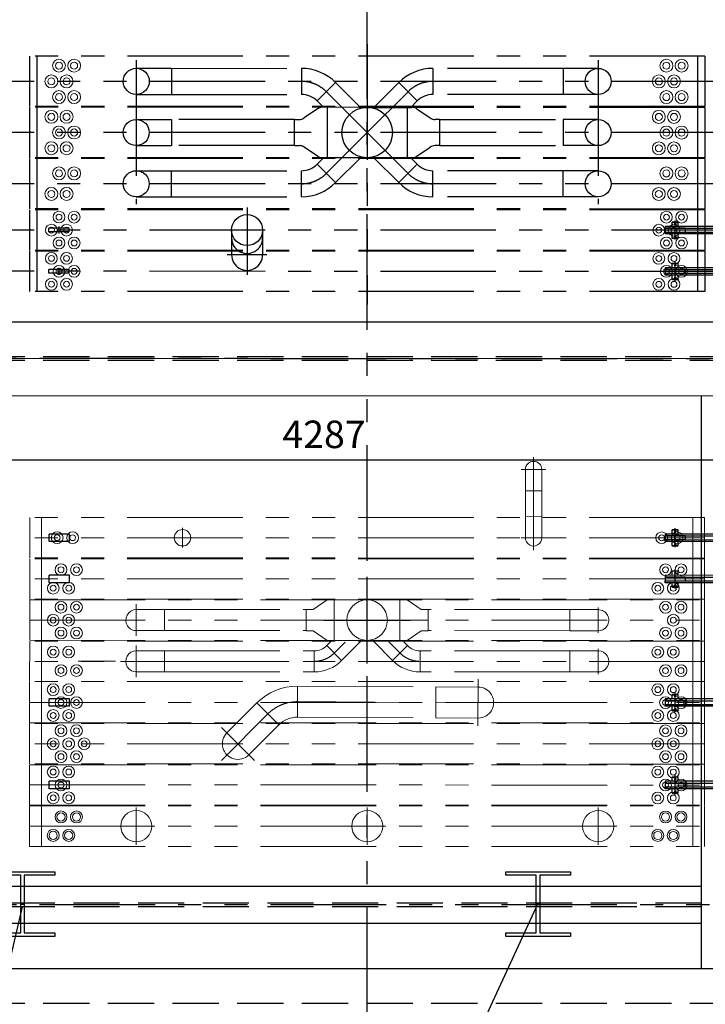
# Model space of a CAD drawing. Extents: x -105590 to 440699, y -64363 to 197490.
# Drawn here: x -74513 to -70802, y 114445 to 119773 of the extents above; entities that cross this region are included whole.
import ezdxf

# ---------------------------------------------------------------- set-up
doc = ezdxf.new("R2010")
doc.units = 0
doc.header["$LTSCALE"] = 1000
doc.header["$MEASUREMENT"] = 0
for name, pattern in [('CENTER2', [1.125, 0.75, -0.125, 0.125, -0.125]), ('CENTERY', [9.5, 7, -1, 0.5, -1]), ('DASH', [0.35, 0.25, -0.1]), ('PHANTOM2', [1.25, 0.625, -0.125, 0.125, -0.125, 0.125, -0.125])]:
    doc.linetypes.add(name, pattern=pattern)
doc.layers.get('0').update_dxf_attribs({"linetype": 'CONTINUOUS'})
doc.layers.get('Defpoints').update_dxf_attribs({"linetype": 'CONTINUOUS'})
for name, color, linetype in [('center', 1, 'CENTERY'), ('CENTER2', 1, 'CENTER2'), ('TH_DIM', 3, 'CONTINUOUS')]:
    doc.layers.add(name, color=color, linetype=linetype)
doc.styles.add('_TCH_DIM_T3', font='SIMPLEX', dxfattribs={"width": 0.705882, "bigfont": 'GBCBIG'})
doc.dimstyles.new('_TCH_ARCH&&50', dxfattribs={"dimtxt": 148.75, "dimasz": 50, "dimexe": 125, "dimexo": 150, "dimgap": 63.125, "dimtad": 1, "dimdec": 0, "dimzin": 0, "dimdsep": 46, "dimtxsty": '_TCH_DIM_T3', "dimblk": 'ARCHTICK', "dimcen": 0.09, "dimclrt": 7, "dimazin": 2, "dimtfac": 1, "dimtdec": 0, "dimtix": 1, "dimtmove": 2, "dimatfit": 3, "dimfxl": 0, "dimtolj": 1, "dimtzin": 0, "dimarcsym": 0})

# ---------------------------------------------------------------- blocks, each defined once
blk = doc.blocks.new('A$C4A50655E')
for points in [[(19, -9.5), (19, -175), (0, -175), (0, 175), (19, 175), (19, 9.5)], [(331, 9.5), (331, 175), (350, 175), (350, -175), (331, -175), (331, -9.5)], [(0, -9.5), (0, 9.5)], [(19, 9.5), (331, 9.5)], [(350, 9.5), (350, -9.5)], [(331, -9.5), (19, -9.5)]]:
    blk.add_lwpolyline(points)
blk = doc.blocks.new('A$C5EB27600')
blk.add_line((-9.5, 0), (9.5, 0))
at = {"rotation": 270}
blk.add_blockref('A$C4A50655E', (0, 175), dxfattribs=at)
blk = doc.blocks.new('_ArchTick')
at = {"color": 0, "linetype": 'ByBlock', "const_width": 0.4}
blk.add_lwpolyline([(-0.5, -0.5), (0.5, 0.5)], dxfattribs=at)
blk = doc.blocks.new('*D1201')
at = {"layer": 'Defpoints', "color": 0}
for p in [(-75009.6, 117617.8), (-70722.5, 117617.8), (-70722.5, 117391.7)]:
    blk.add_point(p, dxfattribs=at)
at = {"layer": 'TH_DIM', "color": 0, "lineweight": -2}
for p, q in [((-75009.6, 117467.8), (-75009.6, 117266.7)), ((-70722.5, 117467.8), (-70722.5, 117266.7)), ((-75009.6, 117391.7), (-70722.5, 117391.7))]:
    blk.add_line(p, q, dxfattribs=at)
at = {"layer": 'TH_DIM', "color": 0, "lineweight": -2, "xscale": 50, "yscale": 50, "zscale": 50, "rotation": 180}
blk.add_blockref('_ArchTick', (-75009.6, 117391.7), dxfattribs=at)
at = {"layer": 'TH_DIM', "color": 0, "lineweight": -2, "xscale": 50, "yscale": 50, "zscale": 50}
blk.add_blockref('_ArchTick', (-70722.5, 117391.7), dxfattribs=at)
at = {"layer": 'TH_DIM', "color": 7, "insert": (-72866, 117529.2), "char_height": 148.75, "attachment_point": 5, "style": '_TCH_DIM_T3'}
blk.add_mtext('\\A1;4287', dxfattribs=at)

msp = doc.modelspace()

# ---------------------------------------------------------------- linework, layer by layer
at = {"color": 8, "linetype": 'PHANTOM2'}
for p, q in [((-74459.867, 119575.83), (-74459.893, 119302.83)), ((-70804.867, 119575.48), (-74459.867, 119575.83)), ((-74419.867, 119575.826), (-74419.893, 119302.826)), ((-70844.867, 119575.483), (-70844.893, 119302.483)), ((-70804.867, 119575.48), (-70804.893, 119302.48)), ((-73882.373, 119509.774), (-73692.373, 119509.756)), ((-73692.373, 119509.756), (-73692.387, 119368.756)), ((-73692.373, 119509.756), (-72988.373, 119509.689)), ((-72988.373, 119509.689), (-72988.387, 119368.689)), ((-72276.373, 119509.621), (-72276.387, 119368.621)), ((-71572.373, 119509.553), (-72276.373, 119509.621)), ((-71572.373, 119509.553), (-71572.387, 119368.553)), ((-71382.373, 119509.535), (-71572.373, 119509.553)), ((-72903.38, 119333.468), (-72803.668, 119433.161)), ((-72669.192, 119298.658), (-72803.668, 119433.161)), ((-72595.596, 119298.651), (-72461.093, 119433.128)), ((-72361.401, 119333.416), (-72461.093, 119433.128)), ((-73882.387, 119368.774), (-73692.387, 119368.756)), ((-73692.387, 119368.756), (-72988.387, 119368.689)), ((-71572.387, 119368.553), (-72276.387, 119368.621)), ((-71382.387, 119368.535), (-71572.387, 119368.553)), ((-74459.894, 119298.83), (-74459.92, 119025.83)), ((-70804.894, 119298.48), (-74459.894, 119298.83)), ((-70804.893, 119302.48), (-74459.893, 119302.83)), ((-74419.894, 119298.826), (-74419.92, 119025.826)), ((-72868.596, 119298.677), (-72903.38, 119333.468)), ((-72848.394, 119298.675), (-72873.204, 119298.678)), ((-72848.394, 119298.675), (-72848.42, 119025.675)), ((-72632.394, 119298.655), (-72848.394, 119298.675)), ((-72632.394, 119298.655), (-72416.394, 119298.634)), ((-72632.394, 119298.655), (-72416.394, 119298.634)), ((-72416.394, 119298.634), (-72416.42, 119025.634)), ((-72416.394, 119298.634), (-72391.584, 119298.632)), ((-72396.192, 119298.632), (-72361.401, 119333.416)), ((-70844.894, 119298.483), (-70844.92, 119025.483)), ((-70804.894, 119298.48), (-70804.92, 119025.48)), ((-72901.341, 119290.013), (-72972.834, 119241.355)), ((-72363.448, 119289.961), (-72291.964, 119241.29)), ((-73882.4, 119232.774), (-73692.4, 119232.756)), ((-73692.4, 119232.756), (-73692.413, 119091.756)), ((-73026.4, 119232.692), (-73692.4, 119232.756)), ((-73026.413, 119091.692), (-73026.4, 119232.692)), ((-73026.4, 119232.692), (-73000.971, 119232.69)), ((-72238.4, 119232.617), (-72263.829, 119232.619)), ((-72238.413, 119091.617), (-72238.4, 119232.617)), ((-72238.4, 119232.617), (-71572.4, 119232.553)), ((-71572.4, 119232.553), (-71572.413, 119091.553)), ((-71382.4, 119232.535), (-71572.4, 119232.553)), ((-73882.413, 119091.774), (-73692.413, 119091.756)), ((-73026.413, 119091.692), (-73692.413, 119091.756)), ((-73026.413, 119091.692), (-73000.985, 119091.69)), ((-72238.413, 119091.617), (-72263.842, 119091.619)), ((-72238.413, 119091.617), (-71572.413, 119091.553)), ((-71382.413, 119091.535), (-71572.413, 119091.553)), ((-72901.365, 119034.348), (-72972.849, 119083.02)), ((-72363.473, 119034.297), (-72291.979, 119082.954)), ((-74459.92, 119021.83), (-74459.946, 118748.83)), ((-70804.92, 119025.48), (-74459.92, 119025.83)), ((-70804.92, 119021.48), (-74459.92, 119021.83)), ((-74419.92, 119021.826), (-74419.946, 118748.826)), ((-72868.622, 119025.677), (-72903.413, 118990.893)), ((-72903.413, 118990.893), (-72803.72, 118891.182)), ((-72848.42, 119025.675), (-72873.23, 119025.678)), ((-72632.42, 119025.655), (-72848.42, 119025.675)), ((-72669.218, 119025.658), (-72803.72, 118891.182)), ((-72632.42, 119025.655), (-72416.42, 119025.634)), ((-72632.42, 119025.655), (-72416.42, 119025.634)), ((-72595.622, 119025.651), (-72461.145, 118891.149)), ((-72361.433, 118990.841), (-72461.145, 118891.149)), ((-72416.42, 119025.634), (-72391.61, 119025.632)), ((-72396.218, 119025.632), (-72361.433, 118990.841)), ((-70844.92, 119021.483), (-70844.946, 118748.483)), ((-70804.92, 119021.48), (-70804.946, 118748.48)), ((-73882.426, 118955.774), (-73692.426, 118955.756)), ((-73692.44, 118814.756), (-73692.426, 118955.756)), ((-73692.426, 118955.756), (-72988.426, 118955.689)), ((-72988.44, 118814.689), (-72988.426, 118955.689)), ((-72276.44, 118814.621), (-72276.426, 118955.621)), ((-71572.426, 118955.553), (-72276.426, 118955.621)), ((-71572.44, 118814.553), (-71572.426, 118955.553)), ((-71382.426, 118955.535), (-71572.426, 118955.553)), ((-73882.44, 118814.774), (-73692.44, 118814.756)), ((-73692.44, 118814.756), (-72988.44, 118814.689)), ((-71572.44, 118814.553), (-72276.44, 118814.621)), ((-71382.44, 118814.535), (-71572.44, 118814.553)), ((-74459.947, 118743.83), (-74459.968, 118524.83)), ((-70804.947, 118743.48), (-74459.947, 118743.83)), ((-70804.946, 118748.48), (-74459.946, 118748.83)), ((-74419.947, 118743.826), (-74419.968, 118524.826)), ((-70844.947, 118743.483), (-70844.968, 118524.483)), ((-70804.947, 118743.48), (-70804.968, 118524.48)), ((-70980.955, 118653.996), (-70980.953, 118676.996)), ((-70980.953, 118676.996), (-70979.953, 118677.996)), ((-70948.953, 118676.993), (-70980.953, 118676.996)), ((-70979.953, 118677.996), (-70949.953, 118677.994)), ((-70971.042, 118667.996), (-70958.866, 118667.994)), ((-70964.962, 118582.849), (-70964.952, 118686.39)), ((-70948.953, 118676.993), (-70949.953, 118677.994)), ((-70948.955, 118653.993), (-70948.953, 118676.993)), ((-74354.958, 118624.32), (-74354.956, 118644.32)), ((-74244.958, 118624.309), (-74354.958, 118624.32)), ((-74244.956, 118644.309), (-74354.956, 118644.32)), ((-74244.958, 118624.309), (-74244.956, 118644.309)), ((-73366.457, 118634.225), (-73366.47, 118500.225)), ((-73198.457, 118634.209), (-73198.47, 118500.209)), ((-70980.961, 118590.996), (-70980.959, 118613.996)), ((-70948.961, 118590.993), (-70948.959, 118613.993)), ((-70948.961, 118590.993), (-70980.961, 118590.996)), ((-70980.961, 118590.996), (-70979.961, 118589.996)), ((-70979.961, 118589.996), (-70949.961, 118589.994)), ((-70971.049, 118599.996), (-70958.872, 118599.994)), ((-70948.961, 118590.993), (-70949.961, 118589.994)), ((-74459.968, 118520.83), (-74459.989, 118301.83)), ((-70804.968, 118524.48), (-74459.968, 118524.83)), ((-70804.968, 118520.48), (-74459.968, 118520.83)), ((-74419.968, 118520.826), (-74419.989, 118301.826)), ((-70844.968, 118520.483), (-70844.989, 118301.483)), ((-70804.968, 118520.48), (-70804.989, 118301.48)), ((-70980.977, 118430.996), (-70980.975, 118453.996)), ((-70980.975, 118453.996), (-70979.974, 118454.996)), ((-70948.975, 118453.993), (-70980.975, 118453.996)), ((-70979.974, 118454.996), (-70949.974, 118454.994)), ((-70971.064, 118444.996), (-70958.887, 118444.994)), ((-70964.984, 118359.849), (-70964.974, 118463.39)), ((-70948.975, 118453.993), (-70949.974, 118454.994)), ((-70948.977, 118430.993), (-70948.975, 118453.993)), ((-74354.98, 118401.32), (-74354.978, 118421.32)), ((-74244.98, 118401.309), (-74354.98, 118401.32)), ((-74244.978, 118421.309), (-74354.978, 118421.32)), ((-74244.98, 118401.309), (-74244.978, 118421.309)), ((-70980.983, 118367.996), (-70980.981, 118390.996)), ((-70948.983, 118367.993), (-70948.981, 118390.993)), ((-70948.983, 118367.993), (-70980.983, 118367.996)), ((-70980.983, 118367.996), (-70979.983, 118366.996)), ((-70979.983, 118366.996), (-70949.983, 118366.994)), ((-70971.07, 118376.996), (-70958.894, 118376.994)), ((-70948.983, 118367.993), (-70949.983, 118366.994)), ((-70804.989, 118301.48), (-74459.989, 118301.83)), ((-70981.115, 116989.17), (-70981.113, 117012.17)), ((-70981.113, 117012.17), (-70980.113, 117013.17)), ((-70949.113, 117012.167), (-70981.113, 117012.17)), ((-70980.113, 117013.17), (-70950.113, 117013.168)), ((-70965.122, 116918.023), (-70965.112, 117021.564)), ((-70949.113, 117012.167), (-70950.113, 117013.168)), ((-70949.115, 116989.167), (-70949.113, 117012.167)), ((-74354.118, 116949.683), (-74354.114, 116989.683)), ((-74244.114, 116989.672), (-74354.114, 116989.683)), ((-74244.118, 116949.672), (-74244.114, 116989.672)), ((-70971.202, 117003.17), (-70959.025, 117003.168)), ((-74244.118, 116949.672), (-74354.118, 116949.683)), ((-70981.121, 116926.17), (-70981.119, 116949.17)), ((-70949.121, 116926.167), (-70981.121, 116926.17)), ((-70981.121, 116926.17), (-70980.121, 116925.17)), ((-70980.121, 116925.17), (-70950.121, 116925.168)), ((-70971.208, 116935.17), (-70959.032, 116935.168)), ((-70949.121, 116926.167), (-70950.121, 116925.168)), ((-70949.121, 116926.167), (-70949.119, 116949.167)), ((-70965.143, 116695.023), (-70965.133, 116798.564)), ((-74354.139, 116726.333), (-74354.135, 116766.333)), ((-74244.135, 116766.322), (-74354.135, 116766.333)), ((-74244.139, 116726.322), (-74244.135, 116766.322)), ((-70981.136, 116766.17), (-70981.134, 116789.17)), ((-70981.134, 116789.17), (-70980.134, 116790.17)), ((-70949.134, 116789.167), (-70981.134, 116789.17)), ((-70980.134, 116790.17), (-70950.134, 116790.167)), ((-70971.223, 116780.169), (-70959.047, 116780.168)), ((-70949.134, 116789.167), (-70950.134, 116790.167)), ((-70949.136, 116766.167), (-70949.134, 116789.167)), ((-74244.139, 116726.322), (-74354.139, 116726.333)), ((-70981.142, 116703.17), (-70981.14, 116726.17)), ((-70949.142, 116703.167), (-70981.142, 116703.17)), ((-70981.142, 116703.17), (-70980.142, 116702.17)), ((-70980.142, 116702.17), (-70950.142, 116702.167)), ((-70971.23, 116712.169), (-70959.053, 116712.168)), ((-70949.142, 116703.167), (-70950.142, 116702.167)), ((-70949.142, 116703.167), (-70949.14, 116726.167)), ((-70981.2, 116097.52), (-70981.198, 116120.52)), ((-70981.198, 116120.52), (-70980.198, 116121.52)), ((-70949.198, 116120.517), (-70981.198, 116120.52)), ((-70980.198, 116121.52), (-70950.198, 116121.518)), ((-70971.287, 116111.52), (-70959.111, 116111.518)), ((-70965.207, 116026.373), (-70965.197, 116129.914)), ((-70949.198, 116120.517), (-70950.198, 116121.518)), ((-70949.2, 116097.517), (-70949.198, 116120.517)), ((-74354.204, 116058.033), (-74354.2, 116098.033)), ((-74244.204, 116058.023), (-74354.204, 116058.033)), ((-74244.2, 116098.023), (-74354.2, 116098.033)), ((-74244.204, 116058.023), (-74244.2, 116098.023)), ((-70981.206, 116034.52), (-70981.204, 116057.52)), ((-70949.206, 116034.517), (-70949.204, 116057.517)), ((-70949.206, 116034.517), (-70981.206, 116034.52)), ((-70981.206, 116034.52), (-70980.206, 116033.52)), ((-70980.206, 116033.52), (-70950.206, 116033.518)), ((-70971.294, 116043.52), (-70959.117, 116043.518)), ((-70949.206, 116034.517), (-70950.206, 116033.518)), ((-70981.243, 115651.52), (-70981.241, 115674.52)), ((-70981.241, 115674.52), (-70980.241, 115675.52)), ((-70949.241, 115674.517), (-70981.241, 115674.52)), ((-70980.241, 115675.52), (-70950.241, 115675.518)), ((-70965.25, 115580.373), (-70965.24, 115683.914)), ((-70949.241, 115674.517), (-70950.241, 115675.518)), ((-70949.243, 115651.517), (-70949.241, 115674.517)), ((-74354.246, 115611.683), (-74354.242, 115651.683)), ((-74244.242, 115651.672), (-74354.242, 115651.683)), ((-74244.246, 115611.672), (-74244.242, 115651.672)), ((-70971.33, 115665.52), (-70959.153, 115665.518)), ((-74244.246, 115611.672), (-74354.246, 115611.683)), ((-70981.249, 115588.52), (-70981.247, 115611.52)), ((-70949.249, 115588.517), (-70981.249, 115588.52)), ((-70981.249, 115588.52), (-70980.249, 115587.52)), ((-70980.249, 115587.52), (-70950.249, 115587.518)), ((-70971.336, 115597.52), (-70959.16, 115597.518)), ((-70949.249, 115588.517), (-70950.249, 115587.518)), ((-70949.249, 115588.517), (-70949.247, 115611.517))]:
    msp.add_line(p, q, dxfattribs=at)
at = {"color": 8}
for p, q in [((-75020.528, 118138.793), (-62946.528, 118137.636)), ((-75009.543, 117738.791), (-62935.543, 117737.635)), ((-75020.863, 114638.793), (-62946.863, 114637.636))]:
    msp.add_line(p, q, dxfattribs=at)
for p, q in [((-62935.524, 117937.635), (-76596.681, 117938.944)), ((-70822.84, 114638.39), (-70822.543, 117738.39)), ((-70822.798, 115082.39), (-75009.798, 115082.791)), ((-73171.633, 111818.59), (-71707.806, 114992.475)), ((-75170.555, 112109.45), (-74497.808, 114972.742)), ((-70822.817, 114882.39), (-75009.817, 114882.791))]:
    msp.add_line(p, q)
at = {"color": 8, "linetype": 'DASH'}
for p, q in [((-62935.525, 117927.635), (-75009.525, 117928.791)), ((-62935.523, 117947.635), (-75009.523, 117948.791)), ((-62935.858, 114447.635), (-75009.858, 114448.791))]:
    msp.add_line(p, q, dxfattribs=at)
at = {"color": 8, "linetype": 'PHANTOM2', "lineweight": 0}
for p, q in [((-71776.418, 117224.203), (-71776.407, 117338.503)), ((-71687.507, 117338.494), (-71687.518, 117224.194)), ((-71776.418, 117224.203), (-71776.431, 117083.633)), ((-71687.518, 117224.194), (-71776.418, 117224.203)), ((-71687.518, 117224.194), (-71687.531, 117083.624)), ((-74459.128, 116860.129), (-74459.107, 117079.229)), ((-70806.106, 117078.878), (-74459.106, 117079.228)), ((-74395.128, 116860.123), (-74395.107, 117079.223)), ((-71776.442, 116969.333), (-71776.431, 117083.633)), ((-71776.431, 117083.633), (-71687.531, 117083.624)), ((-71687.531, 117083.624), (-71687.542, 116969.324)), ((-70870.128, 116859.785), (-70870.107, 117078.885)), ((-70806.128, 116859.779), (-70806.107, 117078.879)), ((-74459.149, 116637.129), (-74459.129, 116856.229)), ((-70806.128, 116855.878), (-74459.128, 116856.228)), ((-70806.127, 116859.778), (-74459.127, 116860.128)), ((-74395.149, 116637.123), (-74395.129, 116856.223)), ((-70870.15, 116636.785), (-70870.129, 116855.885)), ((-70806.15, 116636.779), (-70806.129, 116855.879)), ((-74459.171, 116414.479), (-74459.15, 116633.579)), ((-70806.149, 116636.778), (-74459.149, 116637.128)), ((-74459.149, 116633.578), (-70806.149, 116633.228)), ((-74395.171, 116414.473), (-74395.15, 116633.573)), ((-72924.754, 116580.857), (-72848.549, 116633.249)), ((-72848.549, 116633.249), (-72810.449, 116633.246)), ((-72810.449, 116633.246), (-72810.47, 116414.146)), ((-72810.449, 116633.246), (-72810.47, 116414.146)), ((-72454.849, 116633.212), (-72810.449, 116633.246)), ((-72454.849, 116633.212), (-72454.87, 116414.112)), ((-72454.87, 116414.112), (-72454.849, 116633.212)), ((-72416.749, 116633.208), (-72454.849, 116633.212)), ((-72340.554, 116580.801), (-72416.749, 116633.208)), ((-70870.171, 116414.135), (-70870.15, 116633.235)), ((-70806.171, 116414.129), (-70806.15, 116633.229)), ((-73729.624, 116581.054), (-73882.024, 116581.068)), ((-73729.635, 116466.754), (-73729.624, 116581.054)), ((-73729.624, 116581.182), (-72962.854, 116580.86)), ((-72962.865, 116466.56), (-72962.854, 116580.86)), ((-72962.854, 116580.86), (-72924.754, 116580.857)), ((-72302.454, 116580.797), (-72340.554, 116580.801)), ((-72302.465, 116466.625), (-72302.454, 116580.925)), ((-72302.465, 116466.497), (-72302.454, 116580.797)), ((-71535.684, 116580.971), (-72302.454, 116580.797)), ((-71535.695, 116466.671), (-71535.684, 116580.971)), ((-71535.695, 116466.543), (-71535.684, 116580.843)), ((-71535.684, 116580.843), (-71383.284, 116580.829)), ((-73882.035, 116466.768), (-73729.635, 116466.754)), ((-73729.635, 116466.882), (-72962.865, 116466.808)), ((-72924.765, 116466.557), (-72962.865, 116466.56)), ((-72848.57, 116414.149), (-72924.765, 116466.557)), ((-72416.77, 116414.108), (-72340.565, 116466.501)), ((-72340.565, 116466.501), (-72302.465, 116466.497)), ((-71535.695, 116466.671), (-72302.465, 116466.745)), ((-71383.295, 116466.529), (-71535.695, 116466.543)), ((-74459.192, 116191.479), (-74459.171, 116410.579)), ((-74459.17, 116414.478), (-70806.17, 116414.128)), ((-70806.17, 116410.228), (-74459.17, 116410.578)), ((-74395.192, 116191.473), (-74395.171, 116410.573)), ((-72851.445, 116385.748), (-72829.885, 116407.305)), ((-72851.445, 116385.749), (-72770.631, 116304.919)), ((-72770.631, 116304.918), (-72851.445, 116385.748)), ((-72810.47, 116414.146), (-72848.57, 116414.149)), ((-72810.47, 116414.146), (-72454.87, 116414.112)), ((-72770.631, 116304.918), (-72668.058, 116407.472)), ((-72494.729, 116304.891), (-72597.282, 116407.465)), ((-72413.899, 116385.707), (-72494.729, 116304.892)), ((-72413.899, 116385.706), (-72494.729, 116304.891)), ((-72454.87, 116414.112), (-72416.77, 116414.108)), ((-72413.899, 116385.706), (-72433.96, 116405.772)), ((-70870.192, 116191.135), (-70870.171, 116410.235)), ((-70806.192, 116191.129), (-70806.171, 116410.229)), ((-73882.045, 116357.829), (-73729.645, 116357.814)), ((-73729.645, 116357.814), (-73729.656, 116243.514)), ((-73729.645, 116357.686), (-72918.17, 116357.608)), ((-72918.811, 116243.557), (-72918.8, 116357.857)), ((-72918.8, 116357.857), (-72918.811, 116243.557)), ((-71535.705, 116357.476), (-72347.18, 116357.554)), ((-72346.561, 116243.502), (-72346.55, 116357.802)), ((-71535.705, 116357.604), (-71535.716, 116243.304)), ((-71535.705, 116357.476), (-71535.716, 116243.176)), ((-71383.305, 116357.589), (-71535.705, 116357.604)), ((-73729.656, 116243.514), (-73882.056, 116243.529)), ((-73729.656, 116243.386), (-72918.181, 116243.308)), ((-71535.716, 116243.176), (-72347.191, 116243.254)), ((-71535.716, 116243.304), (-71383.316, 116243.289)), ((-74459.214, 115968.479), (-74459.193, 116187.579)), ((-70806.191, 116191.128), (-74459.191, 116191.478)), ((-74395.214, 115968.473), (-74395.193, 116187.573)), ((-73008.784, 116166.94), (-73008.8, 115998.64)), ((-73008.784, 116166.94), (-72260.674, 116161.793)), ((-72261.125, 115994.682), (-72260.234, 116162.98)), ((-72260.234, 116162.98), (-72031.637, 116161.77)), ((-70870.214, 115968.135), (-70870.193, 116187.235)), ((-70806.214, 115968.129), (-70806.193, 116187.229)), ((-73229.941, 116075.359), (-73391.601, 115913.73)), ((-73110.946, 115956.341), (-73229.941, 116075.359)), ((-73110.946, 115956.342), (-73229.941, 116075.359)), ((-72133.062, 116077.631), (-71931.102, 116077.611)), ((-73008.8, 115998.64), (-72260.691, 115993.493)), ((-72032.528, 115993.472), (-72261.125, 115994.682)), ((-74459.235, 115745.479), (-74459.214, 115964.579)), ((-74459.213, 115968.478), (-70806.213, 115968.128)), ((-70806.213, 115964.228), (-74459.213, 115964.578)), ((-74395.235, 115745.473), (-74395.214, 115964.573)), ((-73272.606, 115794.712), (-73110.946, 115956.341)), ((-70870.235, 115745.135), (-70870.214, 115964.235)), ((-70806.235, 115745.129), (-70806.214, 115964.229)), ((-74459.256, 115522.479), (-74459.235, 115741.579)), ((-70806.234, 115745.128), (-74459.234, 115745.478)), ((-74459.234, 115741.578), (-70806.234, 115741.228)), ((-74395.256, 115522.473), (-74395.235, 115741.573)), ((-70870.256, 115522.135), (-70870.235, 115741.235)), ((-70806.256, 115522.129), (-70806.235, 115741.229)), ((-74459.278, 115299.479), (-74459.257, 115518.579)), ((-74459.256, 115518.578), (-70806.256, 115518.228)), ((-74459.255, 115522.478), (-70806.255, 115522.128)), ((-74395.278, 115299.473), (-74395.257, 115518.573)), ((-70870.278, 115299.135), (-70870.257, 115518.235)), ((-70806.278, 115299.129), (-70806.257, 115518.229)), ((-74459.277, 115299.478), (-70806.278, 115299.128))]:
    msp.add_line(p, q, dxfattribs=at)
at = {"linetype": 'DASH'}
for p, q in [((-70822.806, 114992.39), (-75099.806, 114992.8)), ((-70822.808, 114972.39), (-75099.808, 114972.8))]:
    msp.add_line(p, q, dxfattribs=at)
at = {"color": 8}
for points in [[(-70584.958, 118623.959), (-70584.959, 118613.959), (-71019.959, 118614), (-71019.958, 118624)], [(-71019.956, 118644), (-71019.958, 118624), (-70909.958, 118623.99), (-70909.956, 118643.99)], [(-70584.956, 118643.959), (-70584.955, 118653.959), (-71019.955, 118654), (-71019.956, 118644)], [(-70584.98, 118400.959), (-70584.981, 118390.959), (-71019.981, 118391), (-71019.98, 118401)], [(-71019.978, 118421), (-71019.98, 118401), (-70909.98, 118400.99), (-70909.978, 118420.99)], [(-70584.978, 118420.959), (-70584.977, 118430.959), (-71019.977, 118431), (-71019.978, 118421)], [(-70585.118, 116959.133), (-70585.119, 116949.133), (-71020.119, 116949.174), (-71020.118, 116959.174)], [(-71020.116, 116979.174), (-71020.118, 116959.174), (-70910.118, 116959.164), (-70910.116, 116979.164)], [(-70585.116, 116979.133), (-70585.115, 116989.133), (-71020.115, 116989.174), (-71020.116, 116979.174)], [(-71020.137, 116756.174), (-71020.139, 116736.174), (-70910.139, 116736.163), (-70910.137, 116756.163)], [(-70585.137, 116756.132), (-70585.136, 116766.132), (-71020.136, 116766.174), (-71020.137, 116756.174)], [(-70585.139, 116736.132), (-70585.14, 116726.132), (-71020.14, 116726.174), (-71020.139, 116736.174)], [(-70585.203, 116067.483), (-70585.204, 116057.483), (-71020.204, 116057.524), (-71020.203, 116067.524)], [(-71020.201, 116087.524), (-71020.203, 116067.524), (-70910.203, 116067.514), (-70910.201, 116087.514)], [(-70585.201, 116087.483), (-70585.2, 116097.483), (-71020.2, 116097.524), (-71020.201, 116087.524)], [(-70585.246, 115621.483), (-70585.247, 115611.483), (-71020.247, 115611.524), (-71020.246, 115621.524)], [(-71020.244, 115641.524), (-71020.246, 115621.524), (-70910.246, 115621.514), (-70910.244, 115641.514)], [(-70585.244, 115641.483), (-70585.243, 115651.483), (-71020.243, 115651.524), (-71020.244, 115641.524)]]:
    msp.add_lwpolyline(points, close=True, dxfattribs=at)
at = {"color": 8, "lineweight": 0}
for centre, radius in [((-74300.44, 119524.315), 35), ((-74300.44, 119524.315), 19), ((-74218.44, 119524.307), 35), ((-74218.44, 119524.307), 19), ((-71012.872, 119524), 35), ((-71012.872, 119524), 19), ((-70930.872, 119523.992), 35), ((-70930.872, 119523.992), 19), ((-74341.448, 119439.143), 35), ((-74341.448, 119439.143), 19), ((-74259.448, 119439.136), 35), ((-74259.448, 119439.136), 19), ((-71053.88, 119438.828), 35), ((-71053.88, 119438.828), 19), ((-70971.88, 119438.821), 35), ((-70971.88, 119438.821), 19), ((-74300.456, 119354.315), 35), ((-74300.456, 119354.315), 19), ((-74218.456, 119354.307), 35), ((-74218.456, 119354.307), 19), ((-71012.888, 119354), 35), ((-71012.888, 119354), 19), ((-70930.888, 119353.992), 35), ((-70930.888, 119353.992), 19), ((-74341.466, 119247.318), 35), ((-74341.466, 119247.318), 19), ((-74259.466, 119247.311), 35), ((-74259.466, 119247.311), 19), ((-71053.899, 119247.003), 35), ((-71053.899, 119247.003), 19), ((-70971.899, 119246.996), 35), ((-70971.899, 119246.996), 19), ((-74300.474, 119162.49), 35), ((-74218.474, 119162.482), 35), ((-71012.907, 119162.175), 35), ((-70930.907, 119162.167), 35), ((-74300.474, 119162.49), 19), ((-74218.474, 119162.482), 19), ((-71012.907, 119162.175), 19), ((-70930.907, 119162.167), 19), ((-74341.483, 119077.318), 35), ((-74341.483, 119077.318), 19), ((-74259.483, 119077.311), 35), ((-74259.483, 119077.311), 19), ((-71053.915, 119077.003), 35), ((-71053.915, 119077.003), 19), ((-70971.915, 119076.996), 35), ((-70971.915, 119076.996), 19), ((-74300.496, 118941.165), 35), ((-74300.496, 118941.165), 19), ((-74218.496, 118941.157), 35), ((-74218.496, 118941.157), 19), ((-71012.928, 118940.85), 35), ((-71012.928, 118940.85), 19), ((-70930.928, 118940.842), 35), ((-70930.928, 118940.842), 19), ((-74341.506, 118830.168), 35), ((-74341.506, 118830.168), 19), ((-74259.506, 118830.161), 35), ((-74259.506, 118830.161), 19), ((-71053.939, 118829.853), 35), ((-71053.939, 118829.853), 19), ((-70971.939, 118829.846), 35), ((-70971.939, 118829.846), 19), ((-74300.518, 118704.665), 31.9), ((-74300.518, 118704.665), 15.9), ((-74218.518, 118704.657), 31.9), ((-74218.518, 118704.657), 15.9), ((-71012.951, 118704.35), 31.9), ((-71012.951, 118704.35), 15.9), ((-70930.951, 118704.342), 31.9), ((-70930.951, 118704.342), 15.9), ((-74341.525, 118634.143), 31.9), ((-74259.525, 118634.136), 31.9), ((-71053.957, 118633.828), 31.9), ((-70971.957, 118633.821), 31.9), ((-74341.525, 118634.143), 15.9), ((-74259.525, 118634.136), 15.9), ((-71053.957, 118633.828), 15.9), ((-70971.957, 118633.821), 15.9), ((-74300.532, 118564.665), 31.9), ((-74300.532, 118564.665), 15.9), ((-74218.532, 118564.657), 31.9), ((-74218.532, 118564.657), 15.9), ((-71012.964, 118564.35), 31.9), ((-71012.964, 118564.35), 15.9), ((-70930.964, 118564.342), 31.9), ((-70930.964, 118564.342), 15.9), ((-74341.54, 118481.318), 31.9), ((-74341.54, 118481.318), 15.9), ((-74259.54, 118481.311), 31.9), ((-74259.54, 118481.311), 15.9), ((-71053.972, 118481.003), 31.9), ((-70971.972, 118480.996), 31.9), ((-71053.972, 118481.003), 15.9), ((-70971.972, 118480.996), 15.9), ((-74300.546, 118411.14), 31.9), ((-74300.546, 118411.14), 15.9), ((-74218.546, 118411.132), 31.9), ((-74218.546, 118411.132), 15.9), ((-71012.979, 118410.825), 31.9), ((-71012.979, 118410.825), 15.9), ((-70930.979, 118410.817), 31.9), ((-70930.979, 118410.817), 15.9), ((-74341.553, 118341.318), 31.9), ((-74341.553, 118341.318), 15.9), ((-74259.553, 118341.311), 31.9), ((-74259.553, 118341.311), 15.9), ((-71053.985, 118341.003), 31.9), ((-71053.985, 118341.003), 15.9), ((-70971.985, 118340.996), 31.9), ((-70971.985, 118340.996), 15.9), ((-73631.992, 116969.424), 44.45), ((-74310.617, 116969.664), 31.9), ((-74310.617, 116969.664), 15.9), ((-74226.717, 116969.656), 31.9), ((-74226.717, 116969.656), 15.9), ((-71038.517, 116969.35), 31.9), ((-71038.517, 116969.35), 15.9), ((-70954.617, 116969.342), 31.9), ((-70954.617, 116969.342), 15.9), ((-74289.658, 116796.487), 31.9), ((-74289.658, 116796.487), 15.9), ((-74205.758, 116796.479), 31.9), ((-74205.758, 116796.479), 15.9), ((-71017.558, 116796.173), 31.9), ((-71017.558, 116796.173), 15.9), ((-70933.658, 116796.165), 31.9), ((-70933.658, 116796.165), 15.9), ((-74331.618, 116696.491), 31.9), ((-74331.618, 116696.491), 15.9), ((-74247.718, 116696.483), 31.9), ((-74247.718, 116696.483), 15.9), ((-71059.518, 116696.177), 31.9), ((-71059.518, 116696.177), 15.9), ((-70975.618, 116696.169), 31.9), ((-70975.618, 116696.169), 15.9), ((-72632.659, 116523.678), 109.55), ((-74289.678, 116593.837), 31.9), ((-74289.678, 116593.837), 15.9), ((-74205.778, 116593.829), 31.9), ((-74205.778, 116593.829), 15.9), ((-71017.578, 116593.523), 31.9), ((-71017.578, 116593.523), 15.9), ((-70933.678, 116593.515), 31.9), ((-70933.678, 116593.515), 15.9), ((-74331.634, 116523.666), 31.9), ((-74331.634, 116523.666), 15.9), ((-74247.734, 116523.658), 31.9), ((-74247.734, 116523.658), 15.9), ((-70975.634, 116523.344), 31.9), ((-70975.634, 116523.344), 15.9), ((-74289.691, 116453.837), 31.9), ((-74205.791, 116453.829), 31.9), ((-71017.591, 116453.523), 31.9), ((-70933.691, 116453.515), 31.9), ((-74289.691, 116453.837), 15.9), ((-74205.791, 116453.829), 15.9), ((-71017.591, 116453.523), 15.9), ((-70933.691, 116453.515), 15.9), ((-74331.651, 116350.841), 31.9), ((-74331.651, 116350.841), 15.9), ((-74247.751, 116350.833), 31.9), ((-74247.751, 116350.833), 15.9), ((-71059.551, 116350.527), 31.9), ((-71059.551, 116350.527), 15.9), ((-70975.651, 116350.519), 31.9), ((-70975.651, 116350.519), 15.9), ((-74289.711, 116250.837), 31.9), ((-74289.711, 116250.837), 15.9), ((-74205.811, 116250.829), 31.9), ((-74205.811, 116250.829), 15.9), ((-71017.611, 116250.523), 31.9), ((-71017.611, 116250.523), 15.9), ((-70933.711, 116250.515), 31.9), ((-70933.711, 116250.515), 15.9), ((-74331.67, 116147.841), 31.9), ((-74331.67, 116147.841), 15.9), ((-74247.77, 116147.833), 31.9), ((-74247.77, 116147.833), 15.9), ((-71059.571, 116147.527), 31.9), ((-71059.571, 116147.527), 15.9), ((-70975.671, 116147.519), 31.9), ((-70975.671, 116147.519), 15.9), ((-74289.727, 116077.662), 31.9), ((-74205.827, 116077.654), 31.9), ((-71017.627, 116077.348), 31.9), ((-70933.727, 116077.34), 31.9), ((-74289.727, 116077.662), 15.9), ((-74205.827, 116077.654), 15.9), ((-71017.627, 116077.348), 15.9), ((-70933.727, 116077.34), 15.9), ((-74331.684, 116007.841), 31.9), ((-74331.684, 116007.841), 15.9), ((-74247.784, 116007.833), 31.9), ((-74247.784, 116007.833), 15.9), ((-71059.584, 116007.527), 31.9), ((-71059.584, 116007.527), 15.9), ((-70975.684, 116007.519), 31.9), ((-70975.684, 116007.519), 15.9), ((-74289.742, 115925.187), 31.9), ((-74289.742, 115925.187), 15.9), ((-74205.842, 115925.179), 31.9), ((-74205.842, 115925.179), 15.9), ((-71017.642, 115924.873), 31.9), ((-71017.642, 115924.873), 15.9), ((-70933.742, 115924.865), 31.9), ((-70933.742, 115924.865), 15.9), ((-74331.699, 115854.666), 31.9), ((-74247.799, 115854.658), 31.9), ((-74163.899, 115854.65), 31.9), ((-74331.699, 115854.666), 15.9), ((-74247.799, 115854.658), 15.9), ((-74163.899, 115854.65), 15.9), ((-71059.599, 115854.352), 31.9), ((-71059.599, 115854.352), 15.9), ((-70975.699, 115854.344), 31.9), ((-70975.699, 115854.344), 15.9), ((-74289.755, 115785.187), 31.9), ((-74289.755, 115785.187), 15.9), ((-74205.855, 115785.179), 31.9), ((-74205.855, 115785.179), 15.9), ((-71017.655, 115784.873), 31.9), ((-71017.655, 115784.873), 15.9), ((-70933.755, 115784.865), 31.9), ((-70933.755, 115784.865), 15.9), ((-74331.713, 115701.841), 31.9), ((-74247.813, 115701.833), 31.9), ((-71059.613, 115701.527), 31.9), ((-70975.713, 115701.519), 31.9), ((-74331.713, 115701.841), 15.9), ((-74247.813, 115701.833), 15.9), ((-71059.613, 115701.527), 15.9), ((-70975.713, 115701.519), 15.9), ((-74289.77, 115631.662), 31.9), ((-74289.77, 115631.662), 15.9), ((-71017.67, 115631.348), 31.9), ((-71017.67, 115631.348), 15.9), ((-70933.77, 115631.34), 31.9), ((-70933.77, 115631.34), 15.9), ((-74331.727, 115561.841), 31.9), ((-74331.727, 115561.841), 15.9), ((-74247.827, 115561.833), 31.9), ((-74247.827, 115561.833), 15.9), ((-71059.627, 115561.527), 31.9), ((-71059.627, 115561.527), 15.9), ((-70975.727, 115561.519), 31.9), ((-70975.727, 115561.519), 15.9), ((-74289.787, 115458.837), 32.25), ((-74289.787, 115458.837), 22.25), ((-74205.887, 115458.829), 32.25), ((-74205.887, 115458.829), 22.25), ((-73882.136, 115408.798), 84.15), ((-72632.147, 115408.679), 84.15), ((-71382.136, 115408.559), 84.15), ((-71017.687, 115458.523), 32.25), ((-71017.687, 115458.523), 22.25), ((-70933.787, 115458.515), 32.25), ((-70933.787, 115458.515), 22.25), ((-74331.746, 115358.841), 32.25), ((-74331.746, 115358.841), 22.25), ((-74247.846, 115358.833), 32.25), ((-74247.846, 115358.833), 22.25), ((-71059.646, 115358.527), 32.25), ((-71059.646, 115358.527), 22.25), ((-70975.746, 115358.519), 32.25), ((-70975.746, 115358.519), 22.25)]:
    msp.add_circle(centre, radius, dxfattribs=at)
at = {"color": 8}
for centre, radius in [((-73882.38, 119439.274), 70.5), ((-71382.38, 119439.035), 70.5), ((-72632.407, 119162.155), 136.5), ((-73882.407, 119162.274), 70.5), ((-71382.407, 119162.035), 70.5), ((-73882.433, 118885.274), 70.5), ((-71382.433, 118885.035), 70.5), ((-73282.457, 118634.217), 84), ((-70964.954, 118667.995), 3), ((-70964.961, 118599.995), 3), ((-70964.975, 118444.995), 3), ((-70964.982, 118376.995), 3), ((-70965.114, 117003.169), 3), ((-70965.12, 116935.169), 3), ((-70965.135, 116780.168), 3), ((-70965.141, 116712.168), 3), ((-70965.199, 116111.519), 3), ((-70965.205, 116043.519), 3), ((-70965.242, 115665.519), 3), ((-70965.248, 115597.519), 3)]:
    msp.add_circle(centre, radius, dxfattribs=at)
for centre, radius, start, end in [((-72988.398, 119248.466), 261.223, 44.99451, 89.99451), ((-72276.398, 119248.398), 261.223, 89.99451, 134.99451), ((-72988.398, 119248.466), 120.223, 44.99451, 89.99451), ((-72276.398, 119248.398), 120.223, 89.99451, 134.99451), ((-72873.208, 119248.678), 50, 89.99451, 124.238796), ((-72391.588, 119248.632), 50, 55.750225, 89.99451), ((-73000.966, 119282.69), 50, 269.99451, 304.238796), ((-72263.824, 119282.619), 50, 235.750225, 269.99451), ((-73000.989, 119041.69), 50, 55.750225, 89.99451), ((-72263.847, 119041.619), 50, 89.99451, 124.238796), ((-72873.225, 119075.678), 50, 235.750225, 269.99451), ((-72391.605, 119075.632), 50, 269.99451, 304.238796), ((-72988.415, 119075.912), 120.223, 269.99451, 314.99451), ((-72276.415, 119075.843), 120.223, 224.99451, 269.99451), ((-72988.415, 119075.912), 261.223, 269.99451, 314.99451), ((-72276.415, 119075.843), 261.223, 224.99451, 269.99451), ((-73282.461, 118591.827), 84, 179.99451, 359.99451), ((-73282.47, 118500.217), 84, 179.99451, 359.99451)]:
    msp.add_arc(centre, radius, start, end, dxfattribs=at)
at = {"color": 8, "lineweight": 0}
for centre, radius, start, end in [((-71731.957, 117338.498), 44.45, 359.99451, 179.99451), ((-71731.992, 116969.329), 44.45, 179.99451, 359.99451), ((-73882.03, 116523.797), 57.15, 89.994127, 273.71899), ((-71382.03, 116523.384), 57.15, 264.17336, 89.99451), ((-72918.791, 116453.107), 95.25, 269.99451, 314.99451), ((-72346.541, 116453.052), 95.25, 224.99451, 269.99451), ((-73882.051, 116300.623), 57.15, 89.994319, 272.515146), ((-71382.051, 116300.384), 57.15, 267.473874, 89.99451), ((-72918.791, 116453.107), 209.55, 269.99451, 314.99451), ((-72346.541, 116453.052), 209.55, 224.99451, 269.99451), ((-73008.814, 115854.19), 312.75, 89.99451, 134.99451), ((-72032.082, 116077.621), 84.15, 269.696755, 89.99451), ((-73008.814, 115854.19), 144.45, 89.99451, 134.99451)]:
    msp.add_arc(centre, radius, start, end, dxfattribs=at)
at = {"color": 8, "lineweight": 0, "extrusion": (0, 0, -1)}
msp.add_ellipse((-73332.104, 115854.221), major_axis=(-59.497, 59.509), ratio=1, start_param=3.14159265, end_param=6.28318531, dxfattribs=at)
at = {"layer": 'center', "color": 8, "linetype": 'PHANTOM2'}
for p, q in [((-74299.959, 118615.414), (-74299.955, 118653.215)), ((-74299.98, 118392.414), (-74299.977, 118430.215)), ((-61280.305, 117937.476), (-77374.319, 117939.018)), ((-61280.305, 117937.476), (-77374.319, 117939.018)), ((-72632.682, 116289.128), (-72632.637, 116758.228)), ((-72867.209, 116523.7), (-72398.109, 116523.655)), ((-61280.589, 114981.476), (-77374.602, 114983.018))]:
    msp.add_line(p, q, dxfattribs=at)
at = {"layer": 'center', "color": 8, "linetype": 'PHANTOM2', "lineweight": 0}
for p, q in [((-71731.95, 117405.174), (-71731.968, 117224.199)), ((-71798.632, 117338.505), (-71665.282, 117338.492)), ((-71731.968, 117224.199), (-71731.981, 117083.629)), ((-71731.998, 116902.654), (-71731.981, 117083.629)), ((-73631.997, 116916.084), (-73631.987, 117022.764)), ((-70806.106, 116969.329), (-74459.118, 116969.329)), ((-73578.652, 116969.419), (-73685.332, 116969.43)), ((-71665.317, 116969.322), (-71798.667, 116969.335)), ((-70806.127, 116746.329), (-74459.139, 116746.329)), ((-70806.126, 116746.328), (-74459.138, 116746.328)), ((-73882.038, 116438.193), (-73882.021, 116609.643)), ((-71382.023, 116591.964), (-71382.036, 116454.804)), ((-74459.17, 116524.029), (-70806.16, 116523.329)), ((-72810.459, 116523.696), (-72962.859, 116523.71)), ((-72810.459, 116523.696), (-72454.859, 116523.662)), ((-72454.859, 116523.662), (-72302.459, 116523.647)), ((-73882.059, 116214.954), (-73882.043, 116386.404)), ((-73882.045, 116369.203), (-73882.058, 116232.043)), ((-72811.038, 116345.333), (-72751.475, 116404.886)), ((-72454.314, 116345.299), (-72514.871, 116405.868)), ((-71382.045, 116368.964), (-71382.058, 116231.804)), ((-70806.17, 116300.679), (-74459.182, 116300.679)), ((-74196.126, 116301.178), (-73994.166, 116301.159)), ((-73967.776, 116300.687), (-73729.651, 116300.664)), ((-73729.651, 116300.536), (-72918.176, 116300.458)), ((-72031.414, 116203.844), (-72032.751, 115951.398)), ((-74459.213, 116078.029), (-70806.203, 116077.329)), ((-73008.792, 116082.79), (-72260.682, 116077.643)), ((-71905.859, 116076.953), (-72260.679, 116078.831)), ((-73421.367, 115764.975), (-73170.444, 116015.85)), ((-73421.35, 115943.484), (-73242.858, 115764.957)), ((-70806.212, 115854.679), (-74459.224, 115854.679)), ((-74459.256, 115632.029), (-70806.246, 115631.329)), ((-73882.127, 115509.778), (-73882.146, 115307.818)), ((-72632.138, 115509.659), (-72632.157, 115307.699)), ((-71382.127, 115509.539), (-71382.146, 115307.579)), ((-74459.277, 115409.029), (-70806.267, 115408.329)), ((-73983.116, 115408.808), (-73781.156, 115408.789)), ((-72733.127, 115408.688), (-72531.167, 115408.669)), ((-71483.116, 115408.568), (-71281.156, 115408.549))]:
    msp.add_line(p, q, dxfattribs=at)
at = {"layer": 'center', "color": 8, "lineweight": 0}
for centre, radius, start, end in [((-72918.791, 116453.107), 152.4, 269.99451, 314.99451), ((-72346.541, 116453.052), 152.4, 224.99451, 269.99451), ((-73008.814, 115854.19), 228.6, 89.99451, 134.99451)]:
    msp.add_arc(centre, radius, start, end, dxfattribs=at)
at = {"layer": 'CENTER2', "color": 8, "linetype": 'PHANTOM2'}
for p, q in [((-72633.108, 111845.094), (-72632.082, 122551.741)), ((-72632.361, 119639.972), (-72632.496, 118231.164)), ((-73882.369, 119553.367), (-73882.444, 118774.296)), ((-71382.369, 119553.128), (-71382.444, 118774.057)), ((-70685.213, 119438.968), (-74579.547, 119439.341)), ((-67025.213, 119438.617), (-70919.547, 119438.991)), ((-72632.407, 119162.155), (-72853.524, 119383.314)), ((-72632.407, 119162.155), (-72411.247, 119383.272)), ((-70685.24, 119161.968), (-74579.574, 119162.341)), ((-72632.407, 119162.155), (-72853.566, 118941.037)), ((-72632.407, 119162.155), (-72411.289, 118940.995)), ((-67025.24, 119161.617), (-70919.574, 119161.991)), ((-70685.266, 118884.968), (-74579.6, 118885.341)), ((-67025.266, 118884.617), (-70919.6, 118884.991)), ((-73282.445, 118757.27), (-73282.48, 118392.69)), ((-70685.29, 118633.968), (-74579.624, 118634.341)), ((-67025.29, 118633.617), (-70919.624, 118633.991)), ((-73174.943, 118500.207), (-73389.997, 118500.227)), ((-70685.311, 118410.968), (-74579.646, 118411.341)), ((-67025.311, 118410.617), (-70919.646, 118410.991))]:
    msp.add_line(p, q, dxfattribs=at)
at = {"layer": 'CENTER2', "color": 8}
for centre, start, end in [((-72988.398, 119248.466), 44.99451, 89.99451), ((-72276.398, 119248.398), 89.99451, 134.99451), ((-72988.415, 119075.912), 269.99451, 314.99451), ((-72276.415, 119075.843), 224.99451, 269.99451)]:
    msp.add_arc(centre, 190.723, start, end, dxfattribs=at)

# ---------------------------------------------------------------- block references
at = {"rotation": 359.9945104112053}
for p in [(-74497.807, 114987.432), (-71707.807, 114987.165)]:
    msp.add_blockref('A$C5EB27600', p, dxfattribs=at)

# ---------------------------------------------------------------- dimensions: what is measured, and where the dimension line sits
at = {"layer": 'TH_DIM'}
dim = msp.add_aligned_dim(p1=(-75009.555, 117617.783), p2=(-70722.523, 117617.783), distance=-226.099, dimstyle='_TCH_ARCH&&50', dxfattribs=at)
dim.commit()
dim.dimension.update_dxf_attribs({"geometry": '*D1201', "text_midpoint": (-72866.039, 117529.184)})

doc.saveas('drawing.dxf')
